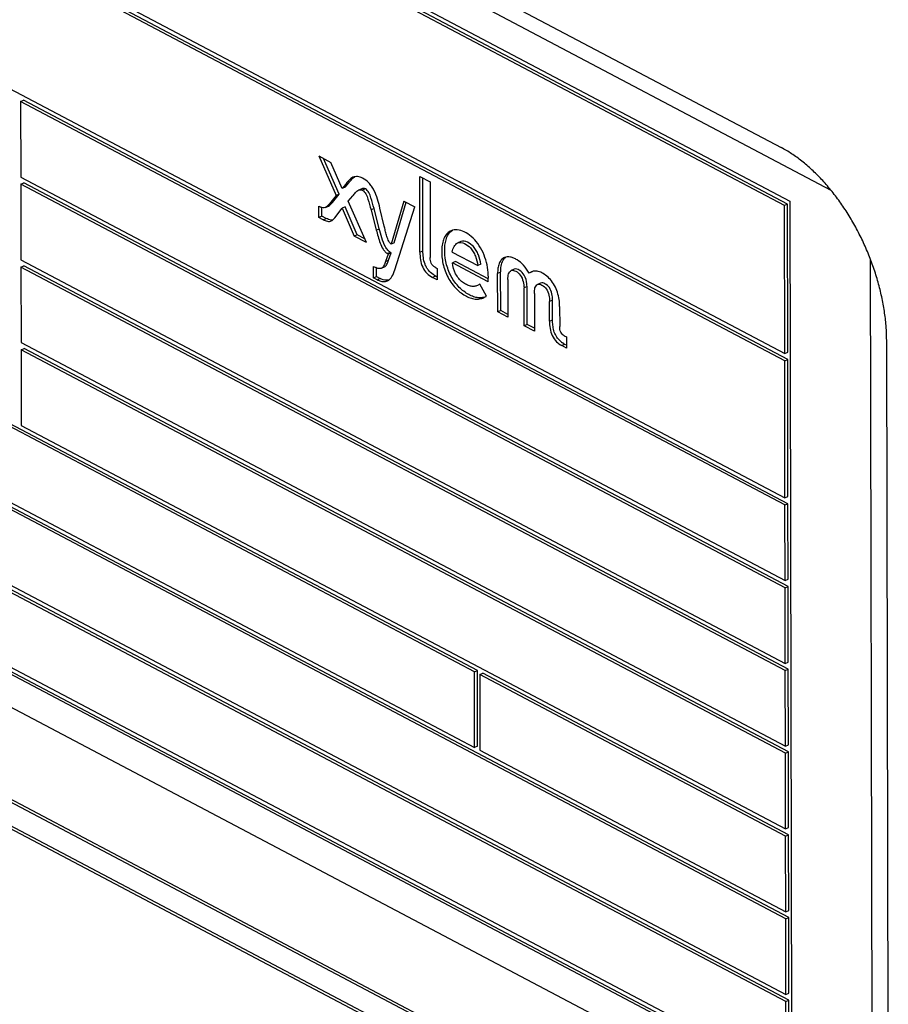
# Model space of a CAD drawing. Units: inches. Extents: x 0 to 221, y 0 to 155.
# Drawn here: x 191 to 193, y 110 to 113 of the extents above; entities that cross this region are included whole.
import ezdxf

# ---------------------------------------------------------------- set-up
doc = ezdxf.new("R2010")
doc.units = ezdxf.units.IN
doc.header["$LTSCALE"] = 1.87
doc.header["$MEASUREMENT"] = 0
doc.layers.get('0').update_dxf_attribs({"linetype": 'CONTINUOUS'})

msp = doc.modelspace()

# ---------------------------------------------------------------- linework, layer by layer
at = {"linetype": 'Continuous'}
for p, q in [((189.9955, 113.9974), (193.0654, 112.3771)), ((190.1048, 113.9791), (192.9455, 112.4798)), ((190.1901, 113.8156), (192.9662, 112.3503)), ((192.9531, 112.34), (190.2033, 113.7913)), ((192.9604, 112.3432), (190.2106, 113.7945)), ((190.204, 113.4326), (192.9538, 111.9813)), ((192.9538, 111.964), (190.7481, 113.1282)), ((192.9611, 111.9671), (190.7554, 113.1313)), ((190.7487, 112.7964), (192.9545, 111.6323)), ((191.1045, 112.5914), (191.1118, 112.5945)), ((191.1045, 112.5914), (191.1049, 112.4084)), ((192.9545, 111.615), (191.1045, 112.5914)), ((192.9618, 111.6181), (191.1118, 112.5945)), ((191.826, 112.4596), (191.8555, 112.444)), ((191.826, 112.4596), (191.8685, 112.3643)), ((191.8758, 112.3675), (191.8374, 112.4535)), ((191.8831, 112.3809), (191.8555, 112.444)), ((191.1049, 112.4084), (192.9549, 111.432)), ((192.071, 112.2267), (192.0707, 112.4102)), ((192.0707, 112.4102), (192.0954, 112.3971)), ((192.0783, 112.2299), (192.078, 112.4063)), ((192.0954, 112.3971), (192.0958, 112.2137)), ((191.1049, 112.3911), (191.1122, 112.3942)), ((191.1049, 112.3911), (191.1053, 112.2081)), ((192.9549, 111.4147), (191.1049, 112.3911)), ((192.9622, 111.4178), (191.1122, 112.3942)), ((191.8916, 112.3915), (191.8831, 112.3809)), ((191.8904, 112.3841), (191.8831, 112.3809)), ((191.8904, 112.3841), (191.899, 112.3947)), ((191.899, 112.3947), (191.8916, 112.3915)), ((191.93, 112.3803), (191.9227, 112.3771)), ((191.9389, 112.3799), (191.9315, 112.3768)), ((191.8685, 112.3643), (191.852, 112.3439)), ((191.8593, 112.3471), (191.8758, 112.3675)), ((191.8758, 112.3675), (191.8685, 112.3643)), ((191.8974, 112.3498), (191.9084, 112.3631)), ((191.9417, 112.25), (191.8974, 112.3498)), ((192.0324, 112.3506), (192.0017, 112.2464)), ((192.0324, 112.3506), (192.0589, 112.3367)), ((192.9662, 112.3503), (192.9704, 110.2076)), ((191.8262, 112.3109), (191.8262, 112.3382)), ((191.8262, 112.3382), (191.8311, 112.3356)), ((191.8335, 112.3141), (191.8335, 112.3349)), ((191.8422, 112.3352), (191.8495, 112.3383)), ((191.852, 112.3439), (191.8593, 112.3471)), ((191.8647, 112.3095), (191.8828, 112.3332)), ((191.8901, 112.3364), (191.8828, 112.3332)), ((191.8828, 112.3332), (191.912, 112.2657)), ((191.9193, 112.2688), (191.8901, 112.3364)), ((191.9599, 112.3325), (191.9526, 112.3294)), ((191.9526, 112.3294), (191.9653, 112.2804)), ((191.9726, 112.2836), (191.9599, 112.3325)), ((191.9847, 112.29), (191.9743, 112.3331)), ((192.009, 112.2496), (192.0379, 112.3477)), ((192.0103, 112.1839), (192.0589, 112.3367)), ((192.9604, 112.3432), (192.9531, 112.34)), ((192.9538, 111.9813), (192.9531, 112.34)), ((192.9611, 111.9844), (192.9604, 112.3432)), ((191.8335, 112.3141), (191.8262, 112.3109)), ((191.8368, 112.3054), (191.8262, 112.3109)), ((191.8441, 112.3085), (191.8335, 112.3141)), ((191.8368, 112.3054), (191.8441, 112.3085)), ((191.9653, 112.2804), (191.9726, 112.2836)), ((191.9193, 112.2688), (191.912, 112.2657)), ((191.9417, 112.25), (191.912, 112.2657)), ((191.9376, 112.2592), (191.9193, 112.2688)), ((192.0009, 112.2468), (192.0017, 112.2464)), ((192.009, 112.2496), (192.0017, 112.2464)), ((192.071, 112.2267), (192.0783, 112.2299)), ((192.1698, 112.2522), (192.1625, 112.2491)), ((191.1053, 112.2081), (192.9553, 111.2316)), ((191.9942, 112.2223), (191.9877, 112.2043)), ((191.9877, 112.2043), (191.995, 112.2074)), ((191.9999, 112.2263), (191.9926, 112.2232)), ((191.9942, 112.2223), (191.9926, 112.2232)), ((192.0015, 112.2254), (191.9942, 112.2223)), ((191.995, 112.2074), (192.0015, 112.2254)), ((192.0015, 112.2254), (191.9999, 112.2263)), ((192.1493, 112.227), (192.211, 112.1944)), ((193.1607, 112.2105), (193.165, 110.0258)), ((191.1053, 112.1908), (191.1126, 112.1939)), ((191.1053, 112.1908), (191.1056, 112.0078)), ((192.9553, 111.2144), (191.1053, 112.1908)), ((192.9626, 111.2175), (191.1126, 112.1939)), ((191.9587, 112.1647), (191.9587, 112.1924)), ((191.9587, 112.1924), (191.9645, 112.1893)), ((191.966, 112.1679), (191.966, 112.1889)), ((191.9776, 112.188), (191.9849, 112.1911)), ((192.1076, 112.1904), (192.1129, 112.1876)), ((192.1129, 112.1876), (192.113, 112.1596)), ((192.1568, 112.2043), (192.1495, 112.2011)), ((192.2363, 112.1553), (192.1495, 112.2011)), ((192.2364, 112.1623), (192.1568, 112.2043)), ((192.2183, 112.1976), (192.211, 112.1944)), ((192.2992, 112.1854), (192.2919, 112.1823)), ((191.9587, 112.1647), (191.966, 112.1679)), ((191.9672, 112.1602), (191.9587, 112.1647)), ((191.966, 112.1679), (191.9745, 112.1634)), ((191.9745, 112.1634), (191.9672, 112.1602)), ((192.109, 112.1687), (192.1017, 112.1655)), ((192.113, 112.1596), (192.1017, 112.1655)), ((192.113, 112.1666), (192.109, 112.1687)), ((192.2664, 112.178), (192.2591, 112.1748)), ((192.2593, 112.0824), (192.2591, 112.1748)), ((192.2666, 112.0856), (192.2664, 112.178)), ((192.2839, 112.1607), (192.2841, 112.0693)), ((192.3408, 112.1793), (192.3353, 112.1759)), ((192.3426, 112.1791), (192.3353, 112.1759)), ((192.216, 112.1491), (192.2102, 112.1459)), ((192.2321, 112.12), (192.216, 112.1491)), ((192.3302, 112.1433), (192.3229, 112.1401)), ((192.3231, 112.0487), (192.3229, 112.1401)), ((192.3304, 112.0519), (192.3302, 112.1433)), ((192.3631, 112.1518), (192.3558, 112.1487)), ((192.2258, 112.1168), (192.2321, 112.12)), ((192.3479, 112.1269), (192.348, 112.0355)), ((192.3919, 112.1107), (192.3846, 112.1075)), ((192.392, 112.0631), (192.3919, 112.1107)), ((192.3847, 112.06), (192.3846, 112.1075)), ((192.4092, 112.0956), (192.4093, 112.0465)), ((192.2666, 112.0856), (192.2593, 112.0824)), ((192.2841, 112.0693), (192.2593, 112.0824)), ((192.2841, 112.0763), (192.2666, 112.0856)), ((192.3847, 112.06), (192.392, 112.0631)), ((192.3304, 112.0519), (192.3231, 112.0487)), ((192.348, 112.0355), (192.3231, 112.0487)), ((192.348, 112.0426), (192.3304, 112.0519)), ((192.4205, 112.0245), (192.4259, 112.0217)), ((192.4259, 112.0217), (192.426, 111.9944)), ((191.1056, 112.0078), (192.9556, 111.0313)), ((191.1057, 111.9905), (191.113, 111.9936)), ((192.963, 111.0172), (191.113, 111.9936)), ((192.4216, 112.0037), (192.4143, 112.0006)), ((192.426, 111.9944), (192.4143, 112.0006)), ((192.426, 112.0014), (192.4216, 112.0037)), ((193.2046, 110.0429), (193.2007, 112.0116)), ((192.2027, 111.2114), (190.7503, 111.9779)), ((192.21, 111.2145), (190.7576, 111.9811)), ((191.1057, 111.9905), (191.106, 111.8074)), ((192.9557, 111.014), (191.1057, 111.9905)), ((192.9538, 111.9813), (192.9611, 111.9844)), ((192.9538, 111.964), (192.9611, 111.9671)), ((192.9545, 111.6323), (192.9538, 111.964)), ((192.9618, 111.6354), (192.9611, 111.9671)), ((192.9569, 110.4131), (190.2071, 111.8644)), ((192.9642, 110.4163), (190.2144, 111.8676)), ((191.106, 111.8074), (192.956, 110.831)), ((190.7507, 111.7949), (192.2031, 111.0284)), ((192.9565, 110.6134), (190.7507, 111.7776)), ((192.9638, 110.6166), (190.758, 111.7808)), ((193.165, 110.0258), (190, 111.6962)), ((190.2074, 111.6832), (192.9572, 110.2319)), ((192.9704, 110.2076), (190.1943, 111.6728)), ((192.9704, 110.2146), (190.2016, 111.676)), ((192.9545, 111.6323), (192.9618, 111.6354)), ((192.9545, 111.615), (192.9618, 111.6181)), ((192.9549, 111.432), (192.9545, 111.615)), ((192.9622, 111.4351), (192.9618, 111.6181)), ((190.7511, 111.5946), (192.9568, 110.4304)), ((192.9549, 111.432), (192.9622, 111.4351)), ((192.9549, 111.4147), (192.9622, 111.4178)), ((192.9553, 111.2316), (192.9549, 111.4147)), ((192.9626, 111.2348), (192.9622, 111.4178)), ((193.0175, 109.8731), (190.1768, 111.3724)), ((193.0249, 109.8763), (190.1842, 111.3756)), ((192.9507, 109.8442), (190.11, 111.3435)), ((192.9581, 109.8474), (190.1174, 111.3467)), ((192.9553, 111.2316), (192.9626, 111.2348)), ((192.2027, 111.2114), (192.21, 111.2145)), ((192.2031, 111.0284), (192.2027, 111.2114)), ((192.2104, 111.0315), (192.21, 111.2145)), ((192.2159, 111.2044), (192.2232, 111.2076)), ((192.9634, 110.8169), (192.2232, 111.2076)), ((192.9553, 111.2144), (192.9626, 111.2175)), ((192.9556, 111.0313), (192.9553, 111.2144)), ((192.963, 111.0345), (192.9626, 111.2175)), ((192.2159, 111.2044), (192.2162, 111.0214)), ((192.9561, 110.8137), (192.2159, 111.2044)), ((192.2104, 111.0315), (192.2031, 111.0284)), ((192.2162, 111.0214), (192.9564, 110.6307)), ((192.9556, 111.0313), (192.963, 111.0345)), ((192.9557, 111.014), (192.963, 111.0172)), ((192.9633, 110.8342), (192.963, 111.0172)), ((192.956, 110.831), (192.9557, 111.014)), ((192.956, 110.831), (192.9633, 110.8342)), ((192.9561, 110.8137), (192.9634, 110.8169)), ((192.9564, 110.6307), (192.9561, 110.8137)), ((192.9637, 110.6339), (192.9634, 110.8169)), ((192.9564, 110.6307), (192.9637, 110.6339)), ((192.9565, 110.6134), (192.9638, 110.6166)), ((192.9568, 110.4304), (192.9565, 110.6134)), ((192.9641, 110.4336), (192.9638, 110.6166)), ((192.9568, 110.4304), (192.9641, 110.4336)), ((192.9569, 110.4131), (192.9642, 110.4163)), ((192.9572, 110.2319), (192.9569, 110.4131)), ((192.9645, 110.235), (192.9642, 110.4163))]:
    msp.add_line(p, q, dxfattribs=at)
for centre, radius, start, end in [((192.3565, 112.1632), 0.0211, 124.0194, 131.2509), ((192.4492, 112.0535), 0.057, 224.4142, 234.3894)]:
    msp.add_arc(centre, radius, start, end, dxfattribs=at)
for points, knots in [([(193.2007, 112.0116), (193.2007, 112.0227), (193.1998, 112.0454), (193.1961, 112.0797), (193.1899, 112.1146), (193.1814, 112.1499), (193.1707, 112.1851), (193.1578, 112.2199), (193.1429, 112.254), (193.1261, 112.2871), (193.1076, 112.3188), (193.0875, 112.3489), (193.0661, 112.377), (193.0435, 112.403), (193.02, 112.4264), (192.9958, 112.4472), (192.9711, 112.4651), (192.9541, 112.4753), (192.9455, 112.4798)], [0, 0, 0, 0, 0.060093, 0.122261, 0.186175, 0.251487, 0.317808, 0.384731, 0.451838, 0.518707, 0.584919, 0.650069, 0.713776, 0.775687, 0.835492, 0.892928, 0.947807, 1, 1, 1, 1]), ([(191.909, 112.4079), (191.9072, 112.4072), (191.9003, 112.4029), (191.8954, 112.3963), (191.8916, 112.3915)], [0, 0, 0, 0, 0.240015, 1, 1, 1, 1]), ([(191.899, 112.3947), (191.9, 112.396), (191.904, 112.4011), (191.9083, 112.4061), (191.9123, 112.4089)], [0, 0, 0, 0, 0.256059, 1, 1, 1, 1]), ([(191.932, 112.406), (191.9283, 112.408), (191.9205, 112.4105), (191.9124, 112.4094), (191.909, 112.4079)], [0, 0, 0, 0, 0.532683, 1, 1, 1, 1]), ([(191.9743, 112.3331), (191.9725, 112.3405), (191.9687, 112.3553), (191.962, 112.3733), (191.9543, 112.3863), (191.9458, 112.3971), (191.9376, 112.4031), (191.932, 112.406)], [0, 0, 0, 0, 0.263106, 0.527624, 0.657997, 0.78255, 1, 1, 1, 1]), ([(191.9084, 112.3631), (191.9105, 112.3657), (191.9146, 112.3709), (191.9196, 112.3758), (191.9227, 112.3771)], [0, 0, 0, 0, 0.497182, 1, 1, 1, 1]), ([(191.9227, 112.3771), (191.924, 112.3777), (191.9271, 112.3784), (191.9301, 112.3775), (191.9315, 112.3768)], [0, 0, 0, 0, 0.474679, 1, 1, 1, 1]), ([(191.9389, 112.3799), (191.9374, 112.3807), (191.9344, 112.3816), (191.9314, 112.3808), (191.93, 112.3803)], [0, 0, 0, 0, 0.525321, 1, 1, 1, 1]), ([(191.9315, 112.3768), (191.9351, 112.3749), (191.9409, 112.3677), (191.9468, 112.3512), (191.9504, 112.3381), (191.9526, 112.3294)], [0, 0, 0, 0, 0.229191, 0.491561, 1, 1, 1, 1]), ([(191.9599, 112.3325), (191.9577, 112.3412), (191.9541, 112.3543), (191.9482, 112.3709), (191.9424, 112.378), (191.9389, 112.3799)], [0, 0, 0, 0, 0.508439, 0.770809, 1, 1, 1, 1]), ([(191.8422, 112.3352), (191.8405, 112.3345), (191.8367, 112.3336), (191.8329, 112.3347), (191.8311, 112.3356)], [0, 0, 0, 0, 0.476198, 1, 1, 1, 1]), ([(191.8368, 112.3054), (191.84, 112.3037), (191.845, 112.3016), (191.8519, 112.3011), (191.855, 112.3019), (191.8564, 112.3025)], [0, 0, 0, 0, 0.537635, 0.77609, 1, 1, 1, 1]), ([(191.8598, 112.3045), (191.8586, 112.3044), (191.8531, 112.3044), (191.8478, 112.3066), (191.8441, 112.3085)], [0, 0, 0, 0, 0.227547, 1, 1, 1, 1]), ([(191.8564, 112.3025), (191.8572, 112.3028), (191.8604, 112.3046), (191.863, 112.3073), (191.8647, 112.3095)], [0, 0, 0, 0, 0.243001, 1, 1, 1, 1]), ([(191.9653, 112.2804), (191.9667, 112.2752), (191.9696, 112.2646), (191.9743, 112.2487), (191.9801, 112.236), (191.9866, 112.2276), (191.9905, 112.2242), (191.9926, 112.2232)], [0, 0, 0, 0, 0.252439, 0.508816, 0.767179, 0.892114, 1, 1, 1, 1]), ([(191.9875, 112.24), (191.9836, 112.2467), (191.9786, 112.2614), (191.9745, 112.2762), (191.9726, 112.2836)], [0, 0, 0, 0, 0.504164, 1, 1, 1, 1]), ([(192.0008, 112.2468), (191.9994, 112.2476), (191.9968, 112.2507), (191.9934, 112.2579), (191.9901, 112.2675), (191.9872, 112.279), (191.9856, 112.2864), (191.9847, 112.29)], [0, 0, 0, 0, 0.108343, 0.242576, 0.514137, 0.758918, 1, 1, 1, 1]), ([(192.1463, 112.2788), (192.143, 112.2774), (192.1366, 112.2729), (192.1298, 112.2628), (192.1255, 112.2503), (192.1228, 112.2302), (192.1248, 112.2022), (192.1354, 112.169), (192.1545, 112.1406), (192.1752, 112.124), (192.192, 112.1159), (192.204, 112.1129), (192.2155, 112.1132), (192.2225, 112.1154), (192.2258, 112.1168)], [0, 0, 0, 0, 0.046781, 0.097707, 0.154706, 0.217965, 0.359143, 0.513904, 0.664927, 0.7955, 0.853201, 0.905658, 0.953826, 1, 1, 1, 1]), ([(192.2302, 112.1188), (192.227, 112.1177), (192.22, 112.116), (192.2089, 112.1164), (192.1974, 112.1199), (192.1813, 112.1281), (192.1615, 112.1443), (192.1432, 112.1716), (192.1326, 112.2034), (192.1302, 112.2304), (192.1322, 112.2501), (192.1365, 112.2659), (192.1438, 112.2763), (192.1501, 112.2801)], [0, 0, 0, 0, 0.045999, 0.094488, 0.147367, 0.205228, 0.335409, 0.485008, 0.63857, 0.779688, 0.843613, 0.901698, 1, 1, 1, 1]), ([(192.2363, 112.1553), (192.2367, 112.1628), (192.2367, 112.1785), (192.2312, 112.2105), (192.2177, 112.2413), (192.1966, 112.2648), (192.1795, 112.2763), (192.1624, 112.2822), (192.151, 112.2808), (192.1463, 112.2788)], [0, 0, 0, 0, 0.129401, 0.269243, 0.55981, 0.693615, 0.810668, 0.911578, 1, 1, 1, 1]), ([(192.2183, 112.1976), (192.2173, 112.2053), (192.2145, 112.2169), (192.2075, 112.231), (192.197, 112.2459), (192.1798, 112.2566), (192.1698, 112.2522)], [0, 0, 0, 0, 0.292676, 0.442857, 0.586779, 1, 1, 1, 1]), ([(191.9999, 112.2263), (191.9973, 112.2276), (191.9927, 112.232), (191.9892, 112.2371), (191.9875, 112.24)], [0, 0, 0, 0, 0.462729, 1, 1, 1, 1]), ([(192.1028, 112.1726), (192.0986, 112.1756), (192.0927, 112.1811), (192.0866, 112.1899), (192.0819, 112.2), (192.0789, 112.2136), (192.0784, 112.2246), (192.0783, 112.2299)], [0, 0, 0, 0, 0.238733, 0.364858, 0.493074, 0.75282, 1, 1, 1, 1]), ([(192.1493, 112.227), (192.1502, 112.2317), (192.1524, 112.2403), (192.1588, 112.2475), (192.1625, 112.2491)], [0, 0, 0, 0, 0.546231, 1, 1, 1, 1]), ([(192.1625, 112.2491), (192.1725, 112.2534), (192.1897, 112.2427), (192.2002, 112.2279), (192.2072, 112.2137), (192.21, 112.2022), (192.211, 112.1944)], [0, 0, 0, 0, 0.413221, 0.557143, 0.707324, 1, 1, 1, 1]), ([(191.9849, 112.1911), (191.9877, 112.1923), (191.992, 112.198), (191.9938, 112.2041), (191.995, 112.2074)], [0, 0, 0, 0, 0.45863, 1, 1, 1, 1]), ([(192.071, 112.2267), (192.071, 112.2206), (192.0718, 112.2082), (192.0778, 112.1847), (192.0916, 112.1709), (192.1017, 112.1655)], [0, 0, 0, 0, 0.254892, 0.520454, 1, 1, 1, 1]), ([(192.1076, 112.1904), (192.1038, 112.1924), (192.0968, 112.1995), (192.0958, 112.209), (192.0958, 112.2137)], [0, 0, 0, 0, 0.479688, 1, 1, 1, 1]), ([(192.2754, 112.2137), (192.2726, 112.2125), (192.2672, 112.2083), (192.2622, 112.199), (192.2595, 112.1875), (192.2591, 112.1792), (192.2591, 112.1748)], [0, 0, 0, 0, 0.207548, 0.4405, 0.706377, 1, 1, 1, 1]), ([(192.2664, 112.178), (192.2664, 112.1819), (192.2669, 112.1948), (192.2716, 112.2096), (192.2793, 112.215)], [0, 0, 0, 0, 0.293356, 1, 1, 1, 1]), ([(192.3353, 112.1759), (192.3317, 112.1828), (192.3234, 112.1951), (192.3097, 112.2066), (192.2984, 112.2125), (192.2904, 112.2151), (192.2826, 112.2158), (192.2776, 112.2147), (192.2754, 112.2137)], [0, 0, 0, 0, 0.306634, 0.575017, 0.694475, 0.804363, 0.905174, 1, 1, 1, 1]), ([(191.9776, 112.188), (191.9767, 112.1875), (191.9723, 112.1864), (191.9676, 112.1877), (191.9645, 112.1893)], [0, 0, 0, 0, 0.229249, 1, 1, 1, 1]), ([(191.9877, 112.2043), (191.9865, 112.2009), (191.9846, 112.1948), (191.9803, 112.1891), (191.9776, 112.188)], [0, 0, 0, 0, 0.541369, 1, 1, 1, 1]), ([(191.9923, 112.1572), (191.9969, 112.1592), (192.0047, 112.168), (192.0085, 112.1782), (192.0103, 112.1839)], [0, 0, 0, 0, 0.46043, 1, 1, 1, 1]), ([(192.2102, 112.1459), (192.2076, 112.1448), (192.2019, 112.1433), (192.1926, 112.1442), (192.1831, 112.1481), (192.1735, 112.1541), (192.1644, 112.1629), (192.1545, 112.1782), (192.1508, 112.1919), (192.1495, 112.2011)], [0, 0, 0, 0, 0.0905, 0.187618, 0.296371, 0.416995, 0.552045, 0.700662, 1, 1, 1, 1]), ([(192.2839, 112.1607), (192.2839, 112.163), (192.2841, 112.1675), (192.2853, 112.1738), (192.2876, 112.1791), (192.2904, 112.1816), (192.2919, 112.1823)], [0, 0, 0, 0, 0.289901, 0.557867, 0.793838, 1, 1, 1, 1]), ([(192.2919, 112.1823), (192.2953, 112.1837), (192.3047, 112.181), (192.3152, 112.1715), (192.3216, 112.1565), (192.3229, 112.1454), (192.3229, 112.1401)], [0, 0, 0, 0, 0.187252, 0.435701, 0.726546, 1, 1, 1, 1]), ([(192.3235, 112.171), (192.3206, 112.1759), (192.314, 112.1833), (192.3031, 112.1871), (192.2992, 112.1854)], [0, 0, 0, 0, 0.577142, 1, 1, 1, 1]), ([(191.9672, 112.1602), (191.9693, 112.1591), (191.9771, 112.1556), (191.9867, 112.1547), (191.9923, 112.1572)], [0, 0, 0, 0, 0.280646, 1, 1, 1, 1]), ([(191.9954, 112.1591), (191.9938, 112.1588), (191.9865, 112.1584), (191.9794, 112.1608), (191.9745, 112.1634)], [0, 0, 0, 0, 0.229547, 1, 1, 1, 1]), ([(192.109, 112.1687), (192.1085, 112.169), (192.1063, 112.1702), (192.1043, 112.1715), (192.1028, 112.1726)], [0, 0, 0, 0, 0.238316, 1, 1, 1, 1]), ([(192.3302, 112.1433), (192.3302, 112.1455), (192.3297, 112.155), (192.3271, 112.1646), (192.3235, 112.171)], [0, 0, 0, 0, 0.235826, 1, 1, 1, 1]), ([(192.4092, 112.0955), (192.4092, 112.1011), (192.4082, 112.1127), (192.4043, 112.1299), (192.3974, 112.1465), (192.3876, 112.1605), (192.376, 112.1712), (192.364, 112.1783), (192.352, 112.1819), (192.3441, 112.1808), (192.3408, 112.1794)], [0, 0, 0, 0, 0.136719, 0.283273, 0.430743, 0.572225, 0.69974, 0.812695, 0.911792, 1, 1, 1, 1]), ([(192.3479, 112.1269), (192.3479, 112.1293), (192.3481, 112.1338), (192.3492, 112.1401), (192.3514, 112.1455), (192.3543, 112.148), (192.3558, 112.1487)], [0, 0, 0, 0, 0.289487, 0.557657, 0.794035, 1, 1, 1, 1]), ([(192.3558, 112.1487), (192.359, 112.1501), (192.3682, 112.1475), (192.3783, 112.1381), (192.3838, 112.1232), (192.3846, 112.1126), (192.3846, 112.1075)], [0, 0, 0, 0, 0.18761, 0.437908, 0.729142, 1, 1, 1, 1]), ([(192.3919, 112.1107), (192.3919, 112.1158), (192.3911, 112.1264), (192.3856, 112.1412), (192.3755, 112.1507), (192.3664, 112.1532), (192.3631, 112.1518)], [0, 0, 0, 0, 0.270858, 0.562092, 0.812391, 1, 1, 1, 1]), ([(192.4085, 112.0136), (192.4054, 112.0168), (192.3998, 112.0239), (192.3947, 112.0367), (192.3924, 112.0499), (192.392, 112.0588), (192.392, 112.0631)], [0, 0, 0, 0, 0.247645, 0.502206, 0.758209, 1, 1, 1, 1]), ([(192.3847, 112.06), (192.3847, 112.0541), (192.3854, 112.0421), (192.39, 112.0244), (192.4005, 112.01), (192.4096, 112.0031), (192.4143, 112.0006)], [0, 0, 0, 0, 0.252516, 0.516281, 0.772045, 1, 1, 1, 1]), ([(192.4205, 112.0245), (192.4168, 112.0265), (192.4103, 112.0332), (192.4093, 112.0421), (192.4093, 112.0466)], [0, 0, 0, 0, 0.480717, 1, 1, 1, 1]), ([(192.4216, 112.0037), (192.4211, 112.004), (192.4192, 112.005), (192.4174, 112.0062), (192.416, 112.0072)], [0, 0, 0, 0, 0.238845, 1, 1, 1, 1])]:
    msp.add_open_spline(points, degree=3, knots=knots, dxfattribs=at)
for points in [[(191.852, 112.3439), (191.8493, 112.3405), (191.8462, 112.3369), (191.8422, 112.3352)], [(191.8495, 112.3383), (191.8535, 112.3401), (191.8566, 112.3437), (191.8593, 112.3471)]]:
    msp.add_open_spline(points, degree=3, dxfattribs=at)

doc.saveas('drawing.dxf')
